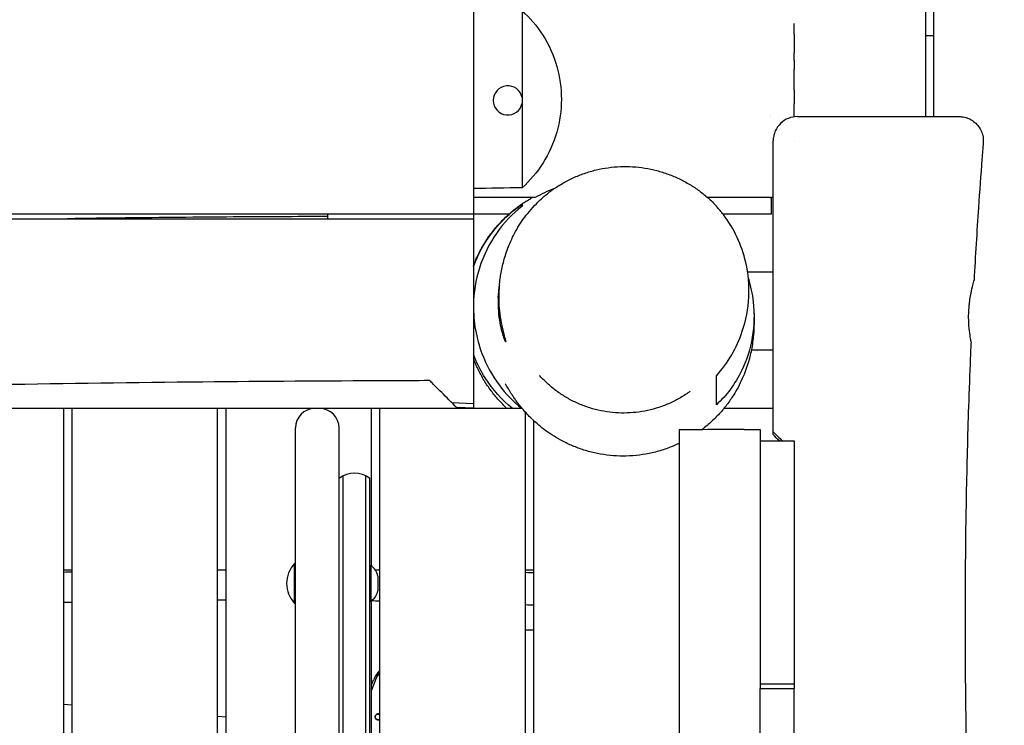
# Model space of a CAD drawing. Units: millimetres. Extents: x -10132 to 10924, y -8103 to 7518.
# Drawn here: x -6240 to -5632, y -256 to 180 of the extents above; entities that cross this region are included whole.
import ezdxf

# ---------------------------------------------------------------- set-up
doc = ezdxf.new("R2010")
doc.units = ezdxf.units.MM
doc.header["$LTSCALE"] = 20
doc.linetypes.add('HIDDEN', pattern=[9.525, 6.35, -3.175])
doc.layers.add('2d', color=230, linetype='Continuous')
doc.layers.add('CSA-No-EncroachmentZone_Hatch', color=20, linetype='HIDDEN')

msp = doc.modelspace()

# ---------------------------------------------------------------- hatches: boundary and pattern name
at = {"layer": 'CSA-No-EncroachmentZone_Hatch'}
h = msp.add_hatch(dxfattribs=at)
h.set_pattern_fill('ANSI31', color=256, scale=100)
h.set_pattern_definition([(307.875, (-5250.7, -6236.8), (250.6193, 194.926), [])])
edge = h.paths.add_edge_path()
edge.add_line((5105.2, 5612.09), (4675.54, 5665.16))
edge.add_arc((4453.99, 3739.2), 1938.66, 83.43773, 99.45295)
edge.add_line((4135.58, 5651.53), (4368.87, 7517.82))
edge.add_line((4368.87, 7517.82), (5898.66, 7326.6))
edge.add_line((5898.66, 7326.6), (5665.5, 5461.28))
edge.add_arc((4890.08, 3696.65), 1927.48, 66.2783, 83.59206)
edge = h.paths.add_edge_path()
edge.add_arc((-5566.41, -4434.37), 1830, 262.82156, 279.93424, ccw=False)
edge.add_line((-5795.09, -6250.03), (-6219.77, -6196.54))
edge.add_arc((-6030.8, -4376.32), 1830, 245.81572, 264.07281, ccw=False)
edge.add_line((-6780.5, -6045.71), (-7013.72, -7911.51))
edge.add_line((-7013.72, -7911.51), (-5483.93, -8102.73))
edge.add_line((-5483.93, -8102.73), (-5250.69, -6236.8))

# ---------------------------------------------------------------- linework, layer by layer
at = {"layer": '2d'}
for p, q in [((-5681, 894.31), (-5681, 120)), ((-5676, 894.93), (-5676, 120)), ((-5960, 210), (-5960, 5.27)), ((-5930, 185.17), (-5930, 76.12)), ((-5681, 170), (-5676, 170)), ((-5776.48, 121), (-5776.48, 121)), ((-5776.48, 120), (-5776.48, 120)), ((-5660.27, 120), (-5660.27, 120)), ((-5776, 60), (-5776, 70.03)), ((-5775, 70), (-5776, 70)), ((-6626, 60), (-5937.92, 60)), ((-6620, 57), (-5960, 57)), ((-6050, 57), (-6050, 60)), ((-5806.14, 60), (-5776, 60)), ((-5775, 24), (-5790.8, 24)), ((-5960, -0.32), (-5960, -60)), ((-5788.47, -24), (-5775, -24)), ((-6645.34, -60), (-5930.1, -60)), ((-6213, -735.14), (-6213, -60)), ((-6208, -60), (-6208, -735.82)), ((-6118, -740.9), (-6118, -60)), ((-6113, -60), (-6113, -741.64)), ((-6055, -60.19), (-6058, -60.19)), ((-6023, -157.47), (-6023, -60)), ((-6018, -60), (-6018, -295.43)), ((-5973.49, -56.51), (-5960, -57)), ((-5960, -60), (-5970.38, -59.62)), ((-5805.34, -60), (-5775, -60)), ((-5928, -282.53), (-5928, -62.43)), ((-6070, -627.81), (-6070, -72.19)), ((-6043, -627.81), (-6043, -72.19)), ((-5923, -67.54), (-5923, -279.58)), ((-5793, -73.19), (-5783, -73.19)), ((-5775, -76.29), (-5775, -74.61)), ((-5783, -80.22), (-5783, -203.17)), ((-5783, -80.22), (-5762, -80.22)), ((-5762, -80.22), (-5762, -211.75)), ((-6040.5, -598.27), (-6040.5, -101.73)), ((-6026.5, -598.27), (-6026.5, -101.73)), ((-6024, -596.61), (-6024, -103.39)), ((-6070.5, -180.46), (-6070.5, -155.81)), ((-6070, -155.81), (-6070.5, -155.81)), ((-6024, -157.13), (-6023.5, -157.13)), ((-6023.5, -157.13), (-6023.5, -179.13)), ((-6208, -160), (-6213, -160)), ((-6113, -160), (-6118, -160)), ((-6018, -160), (-6020.53, -160)), ((-6019, -163.63), (-6019, -172.63)), ((-5923, -160), (-5928, -160)), ((-6070, -180.46), (-6070.5, -180.46)), ((-6024, -179.13), (-6023.5, -179.13)), ((-6023, -292.86), (-6023, -178.8)), ((-6020.51, -227.66), (-6023, -234.03)), ((-6023, -230.86), (-6021.75, -227.67)), ((-5783, -230.06), (-5762, -230.06)), ((-5783, -372.98), (-5783, -233.02)), ((-5783, -233.02), (-5762, -233.02)), ((-5762, -378.38), (-5762, -233.02)), ((-6208, -243.22), (-6213, -242.82)), ((-6018.9, -248.73), (-6019.64, -248.73)), ((-6113, -250.7), (-6118, -250.3)), ((-6018.9, -252.28), (-6019.64, -252.28))]:
    msp.add_line(p, q, dxfattribs=at)
for centre, radius, start, end in [((-5938.81, 130), 9, 11.74656, 348.25343), ((-6058, -72.19), 12, 90, 180), ((-6055, -72.19), 12, 0, 90), ((-6033.5, -115), 15, 50.70352, 129.29646), ((-6057.38, -168.13), 18, 136.79849, 223.2015), ((-6028.8, -165.61), 10, 11.41142, 57.97889), ((-6028.8, -170.66), 10, 302.02111, 348.58858)]:
    msp.add_arc(centre, radius, start, end, dxfattribs=at)
for centre, major_axis, ratio, start_param, end_param in [((-5776.78, 74.72), (8.41, 0.18), 0.560814, -1.60867, -1.577315), ((-5793, -73.37), (-40, 0), 0.004457, -1.570796, 0), ((-6005.67, -233.5), (0, -16), 0.996219, -2.257459, -1.944514), ((-6020.46, -250.5), (0, 2), 0.996219, -0.478905, -0.451206)]:
    msp.add_ellipse(centre, major_axis=major_axis, ratio=ratio, start_param=start_param, end_param=end_param, dxfattribs=at)
at = {"layer": '2d', "extrusion": (0, 0, -1)}
for centre, major_axis, start_param, end_param in [((-6005.67, -233.5), (0, 16), -1.197078, -0.884133), ((-6018.9, -250.5), (0, -1.77), -0.532331, 2.594148), ((-6018.72, -250.5), (0, 2), -1.570796, 0.371737), ((-6018.9, -250.5), (0, 1.77), -0.547445, 0.532331), ((-6020.46, -250.5), (0, -2), -2.690386, -2.662688), ((-6018.72, -250.5), (0, 2), -2.404994, -1.570796), ((-6020.46, -250.5), (0, -2), -0.478905, -0.450555), ((-6020.46, -250.5), (0, -2), -0.478905, -0.450555)]:
    msp.add_ellipse(centre, major_axis=major_axis, ratio=0.996219, start_param=start_param, end_param=end_param, dxfattribs=at)
at = {"layer": '2d'}
for points, knots in [([(-5930, 185.17), (-5925.26, 181.02), (-5920.87, 176.03), (-5913.51, 164.5), (-5910.53, 158.05), (-5906.7, 144.45), (-5905.73, 137.63), (-5905.78, 123.71), (-5906.77, 116.93), (-5910.59, 103.51), (-5913.5, 97.15), (-5920.79, 85.54), (-5925.21, 80.41), (-5930, 76.12)], [0.000001, 0.000001, 0.000001, 0.000001, 2.364841, 2.364841, 4.669982, 4.669982, 6.771159, 6.771159, 8.859758, 8.859758, 11.122554, 11.122554, 13.528099, 13.528099, 13.528099, 13.528099]), ([(-5762, 170.85), (-5762, 172.17), (-5762, 173.42), (-5762, 175.63), (-5762, 176.59), (-5762, 177.51)], [-199.244808, -199.244808, -199.244808, -199.244808, -194.030881, -194.030881, -189.742836, -189.742836, -189.742836, -189.742836]), ([(-5762, 170.85), (-5762, 169.11), (-5762, 167.27), (-5762, 163.42), (-5762, 161.39), (-5762, 159.31)], [0, 0, 0, 0, 6.913624, 6.913624, 13.948026, 13.948026, 13.948026, 13.948026]), ([(-5762, 136.42), (-5762, 138.47), (-5762, 140.51), (-5762, 143.31), (-5762, 144.06), (-5762, 145.58), (-5762, 146.33), (-5762, 147.75), (-5762, 148.42), (-5762, 149.09)], [-237.194208, -237.194208, -237.194208, -237.194208, -230.989144, -230.989144, -228.679252, -228.679252, -226.369361, -226.369361, -224.288468, -224.288468, -224.288468, -224.288468]), ([(-5762, 136.42), (-5762, 134.12), (-5762, 131.81), (-5762, 128.97), (-5762, 128.43), (-5762, 127.9)], [0, 0, 0, 0, 6.915743, 6.915743, 8.527027, 8.527027, 8.527027, 8.527027]), ([(-5762, 119.87), (-5762, 121.29), (-5762, 122.73), (-5762, 124.95), (-5762, 125.72), (-5762, 126.96), (-5762, 127.43), (-5762, 127.9)], [-253.844471, -253.844471, -253.844471, -253.844471, -249.468275, -249.468275, -247.158384, -247.158384, -245.754224, -245.754224, -245.754224, -245.754224]), ([(-5760, 120), (-5760.01, 120), (-5760.01, 120), (-5761.91, 120), (-5763.8, 119.64), (-5767.35, 118.21), (-5768.98, 117.17), (-5771.77, 114.5), (-5772.9, 112.91), (-5774.14, 110.13), (-5774.47, 109.1), (-5774.9, 107.04), (-5775, 106.02), (-5775, 105)], [-0.001892, -0.001892, -0.001892, -0.001892, 0, 0, 0.619177, 0.619177, 1.22803, 1.22803, 1.824512, 1.824512, 2.152851, 2.152851, 2.45994, 2.45994, 2.45994, 2.45994]), ([(-5760, 120), (-5758.32, 120), (-5756.55, 120), (-5752.84, 120), (-5750.89, 120), (-5746.86, 120), (-5744.78, 120), (-5740.51, 120), (-5738.33, 120), (-5733.87, 120), (-5731.6, 120), (-5727.03, 120), (-5724.72, 120), (-5720.08, 120), (-5717.76, 120), (-5713.13, 120), (-5710.82, 120), (-5706.27, 120), (-5704.01, 120), (-5699.59, 120), (-5697.42, 120), (-5693.19, 120), (-5691.13, 120), (-5687.14, 120), (-5685.22, 120), (-5681.54, 120), (-5679.78, 120), (-5676.47, 120), (-5674.9, 120), (-5671.98, 120), (-5670.63, 120), (-5668.16, 120), (-5667.04, 120), (-5665.04, 120), (-5664.17, 120), (-5662.68, 120), (-5662.06, 120), (-5661.09, 120), (-5660.74, 120), (-5660.42, 120), (-5660.35, 120), (-5660.29, 120), (-5660.28, 120), (-5660.27, 120), (-5660.27, 120), (-5660.27, 120), (-5660.27, 120), (-5660.27, 120), (-5660.27, 120), (-5660.27, 120), (-5660.27, 120), (-5660.27, 120), (-5660.27, 120), (-5660.27, 120), (-5660.27, 120), (-5660.27, 120), (-5660.27, 120), (-5660.27, 120), (-5660.27, 120), (-5660.27, 120), (-5660.27, 120), (-5660.27, 120), (-5660.27, 120), (-5660.27, 120)], [0, 0, 0, 0, 6.892795, 6.892795, 13.848769, 13.848769, 20.799, 20.799, 27.746673, 27.746673, 34.709157, 34.709157, 41.66543, 41.66543, 48.623127, 48.623127, 55.580495, 55.580495, 62.526692, 62.526692, 69.474789, 69.474789, 76.429101, 76.429101, 83.393994, 83.393994, 90.349487, 90.349487, 97.306977, 97.306977, 104.261111, 104.261111, 111.211325, 111.211325, 118.159884, 118.159884, 125.119871, 125.119871, 132.080955, 132.080955, 135.55632, 135.55632, 137.292816, 137.292816, 137.455596, 137.455596, 137.516639, 137.516639, 137.559649, 137.559649, 137.564639, 137.564639, 137.567134, 137.567134, 137.568381, 137.568381, 137.569005, 137.569005, 137.569317, 137.569317, 137.569473, 137.569473, 137.569551, 137.569551, 137.569551, 137.569551]), ([(-5660.27, 120), (-5659.39, 120), (-5658.5, 119.92), (-5656.48, 119.56), (-5655.35, 119.22), (-5653.21, 118.28), (-5652.19, 117.69), (-5650.32, 116.28), (-5649.47, 115.47), (-5647.98, 113.67), (-5647.33, 112.68), (-5646.3, 110.59), (-5645.91, 109.47), (-5645.31, 106.87), (-5645.2, 105.32), (-5645.32, 103.82)], [0, 0, 0, 0, 2.655644, 2.655644, 6.156593, 6.156593, 9.657542, 9.657542, 13.15849, 13.15849, 16.659538, 16.659538, 20.1496, 20.1496, 24.687113, 24.687113, 24.687113, 24.687113]), ([(-5775, 104.59), (-5775, 104.65), (-5775, 104.72), (-5775, 104.86), (-5775, 104.93), (-5775, 105)], [-0.04151128, -0.04151128, -0.04151128, -0.04151128, -0.02076453, -0.02076453, -0.00001779, -0.00001779, -0.00001779, -0.00001779]), ([(-5775, -74.61), (-5775, -44.76), (-5775, -14.9), (-5775, 44.97), (-5775, 74.62), (-5775, 104.59)], [-17.974942, -17.974942, -17.974942, -17.974942, -8.996457, -8.996457, -0.000011, -0.000011, -0.000011, -0.000011]), ([(-5645.32, 103.82), (-5645.58, 100.49), (-5645.84, 97.17), (-5646.86, 83.87), (-5647.57, 73.9), (-5649.26, 48.94), (-5650.18, 33.94), (-5651, 18.95)], [0, 0, 0, 0, 10.00001, 10.00001, 40.000284, 40.000284, 85.060989, 85.060989, 85.060989, 85.060989]), ([(-5944.01, 16.21), (-5943.97, 16.61), (-5943.92, 17.05), (-5943.74, 18.49), (-5943.6, 19.6), (-5943.23, 22.06), (-5943.02, 23.35), (-5942.49, 26.09), (-5942.2, 27.44), (-5941.51, 30.28), (-5941.14, 31.69), (-5940.27, 34.6), (-5939.8, 36.05), (-5938.72, 39.02), (-5938.14, 40.52), (-5936.83, 43.56), (-5936.11, 45.11), (-5934.48, 48.31), (-5933.57, 49.97), (-5931.57, 53.29), (-5930.49, 54.95), (-5928.15, 58.25), (-5926.9, 59.88), (-5924.2, 63.11), (-5922.75, 64.7), (-5919.68, 67.81), (-5918.05, 69.33), (-5914.61, 72.26), (-5912.79, 73.68), (-5908.98, 76.37), (-5906.99, 77.66), (-5902.83, 80.06), (-5900.67, 81.18), (-5896.2, 83.22), (-5893.9, 84.15), (-5889.18, 85.78), (-5886.77, 86.49), (-5881.87, 87.66), (-5879.39, 88.13), (-5874.38, 88.82), (-5871.86, 89.04), (-5866.81, 89.24), (-5864.28, 89.21), (-5859.25, 88.91), (-5856.74, 88.63), (-5851.78, 87.84), (-5849.32, 87.33), (-5844.48, 86.06), (-5842.1, 85.31), (-5837.43, 83.6), (-5835.15, 82.63), (-5830.72, 80.5), (-5828.57, 79.33), (-5824.44, 76.84), (-5822.46, 75.51), (-5818.68, 72.73), (-5816.89, 71.28), (-5813.35, 68.15), (-5811.61, 66.46), (-5810, 64.74)], [0, 0, 0, 0, 10.00041, 10.00041, 30.664397, 30.664397, 47.935221, 47.935221, 61.487664, 61.487664, 72.41225, 72.41225, 81.580803, 81.580803, 89.605567, 89.605567, 97.173263, 97.173263, 104.792177, 104.792177, 112.114845, 112.114845, 119.279675, 119.279675, 126.390451, 126.390451, 133.51336, 133.51336, 140.688456, 140.688456, 147.95641, 147.95641, 155.34345, 155.34345, 162.823503, 162.823503, 170.363582, 170.363582, 177.935503, 177.935503, 185.519435, 185.519435, 193.105674, 193.105674, 200.696294, 200.696294, 208.309216, 208.309216, 215.944978, 215.944978, 223.608695, 223.608695, 231.277471, 231.277471, 238.927995, 238.927995, 246.544649, 246.544649, 254.857749, 254.857749, 254.857749, 254.857749]), ([(-5960, 28.07), (-5959.88, 28.38), (-5959.77, 28.68), (-5958.66, 31.51), (-5957.54, 33.99), (-5955.06, 38.8), (-5953.7, 41.15), (-5950.76, 45.67), (-5949.18, 47.86), (-5945.86, 52), (-5944.11, 53.97), (-5940.49, 57.68), (-5938.62, 59.43), (-5934.8, 62.66), (-5932.87, 64.15), (-5929.05, 66.83), (-5927.17, 68.03), (-5924.79, 69.42), (-5924.28, 69.72), (-5923.76, 70)], [48.085437, 48.085437, 48.085437, 48.085437, 49.202892, 49.202892, 58.469498, 58.469498, 67.721634, 67.721634, 76.968438, 76.968438, 86.144872, 86.144872, 95.280201, 95.280201, 104.315764, 104.315764, 113.044257, 113.044257, 115.469631, 115.469631, 115.469631, 115.469631]), ([(-5775, 70.13), (-5775.08, 70.12), (-5775.17, 70.11), (-5775.25, 70.1), (-5775.74, 70.04), (-5776.24, 70.01), (-5776.74, 70)], [-1.748426, -1.748426, -1.748426, -1.748426, -1.49548, -1.49548, -1.49548, 0, 0, 0, 0]), ([(-5930, 64.67), (-5935.81, 60.16), (-5941.23, 54.6), (-5950.24, 41.68), (-5953.89, 34.46), (-5958.66, 19.21), (-5959.93, 11.53), (-5960.11, -1.51), (-5959.69, -6.63), (-5957.91, -16.72), (-5956.54, -21.61), (-5954.79, -26.23)], [0.000001, 0.000001, 0.000001, 0.000001, 2.809144, 2.809144, 5.455891, 5.455891, 7.837621, 7.837621, 9.393243, 9.393243, 10.976733, 10.976733, 10.976733, 10.976733]), ([(-5960, 27.36), (-5959.2, 29.55), (-5958.31, 31.69), (-5954.12, 40.64), (-5950.08, 46.72), (-5940.84, 57.51), (-5935.54, 62.17), (-5930, 65.98)], [4.368478, 4.368478, 4.368478, 4.368478, 5.113754, 5.113754, 7.579925, 7.579925, 10.182141, 10.182141, 10.182141, 10.182141]), ([(-5930, 65.98), (-5930, 65.85), (-5930, 65.65), (-5930, 65.2), (-5930, 64.92), (-5930, 64.67)], [0.000001, 0.000001, 0.000001, 0.000001, 4.982382, 4.982382, 9.954383, 9.954383, 9.954383, 9.954383]), ([(-5805.75, 59.49), (-5806.42, 60.37), (-5807.12, 61.24), (-5808.53, 62.93), (-5809.26, 63.76), (-5810, 64.57)], [0.000001, 0.000001, 0.000001, 0.000001, 0.3912661, 0.3912661, 0.7881018, 0.7881018, 0.7881018, 0.7881018]), ([(-6050, 58.31), (-6069.48, 58.26), (-6088.97, 58.17), (-6130.61, 57.89), (-6152.77, 57.68), (-6186.85, 57.3), (-6198.77, 57.16), (-6210.69, 57)], [50.887225, 50.887225, 50.887225, 50.887225, 109.343623, 109.343623, 175.823357, 175.823357, 211.589972, 211.589972, 211.589972, 211.589972]), ([(-5810, -39.96), (-5806.57, -36.11), (-5803.4, -31.8), (-5798.04, -22.57), (-5795.81, -17.73), (-5791.81, -5.83), (-5790.41, 1.3), (-5789.69, 15.9), (-5790.34, 23.03), (-5793.16, 35.41), (-5794.98, 40.62), (-5799.65, 50.61), (-5802.54, 55.29), (-5805.75, 59.49)], [0.000001, 0.000001, 0.000001, 0.000001, 1.856657, 1.856657, 3.585484, 3.585484, 5.815179, 5.815179, 7.988564, 7.988564, 9.73137, 9.73137, 11.589174, 11.589174, 11.589174, 11.589174]), ([(-5790.31, 20.04), (-5788.92, 15.42), (-5787.91, 10.61), (-5786.52, -1.65), (-5786.69, -9.01), (-5789.11, -23.54), (-5791.34, -30.38), (-5798.47, -45.08), (-5803.91, -52.15), (-5810, -57.82)], [1.660401, 1.660401, 1.660401, 1.660401, 3.168121, 3.168121, 5.390617, 5.390617, 7.653818, 7.653818, 10.736994, 10.736994, 10.736994, 10.736994]), ([(-5654.23, 0), (-5654.2, 0.68), (-5654.16, 1.36), (-5654.04, 2.76), (-5653.98, 3.48), (-5653.75, 5.55), (-5653.57, 6.86), (-5653.03, 10.18), (-5652.64, 12.05), (-5651.88, 15.37), (-5651.52, 16.73), (-5651.11, 18.37), (-5651.01, 18.8), (-5651, 18.95)], [0.000001, 0.000001, 0.000001, 0.000001, 0.204557, 0.204557, 0.424168, 0.424168, 0.843332, 0.843332, 1.537084, 1.537084, 2.290377, 2.290377, 2.870534, 2.870534, 2.870534, 2.870534]), ([(-5944.81, 8.33), (-5944.81, 8.33), (-5944.8, 8.43), (-5944.75, 8.84), (-5944.71, 9.18), (-5944.61, 10.12), (-5944.55, 10.74), (-5944.42, 12.15), (-5944.35, 12.89), (-5944.27, 13.78)], [369.164126, 369.164126, 369.164126, 369.164126, 396.878815, 396.878815, 430.364871, 430.364871, 467.230633, 467.230633, 496.806397, 496.806397, 496.806397, 496.806397]), ([(-5940.14, -19), (-5940.16, -19), (-5940.18, -18.97), (-5940.26, -18.86), (-5940.32, -18.75), (-5940.54, -18.29), (-5940.75, -17.77), (-5941.39, -16.04), (-5941.86, -14.61), (-5942.77, -11.24), (-5943.2, -9.35), (-5943.96, -5.04), (-5944.27, -2.62), (-5944.64, 2.31), (-5944.7, 4.76), (-5944.62, 9.1), (-5944.51, 10.98), (-5944.3, 13.53), (-5944.21, 14.35), (-5944.13, 15.08)], [0.000001, 0.000001, 0.000001, 0.000001, 0.172632, 0.172632, 0.38643, 0.38643, 0.866702, 0.866702, 1.590192, 1.590192, 2.26837, 2.26837, 3.008191, 3.008191, 3.750895, 3.750895, 4.410469, 4.410469, 4.774898, 4.774898, 4.774898, 4.774898]), ([(-5944.01, 16.21), (-5944.12, 15.22), (-5944.24, 13.99), (-5944.42, 10.93), (-5944.47, 9.05), (-5944.4, 4.74), (-5944.26, 2.31), (-5943.74, -2.62), (-5943.36, -5.07), (-5942.53, -9.38), (-5942.1, -11.26), (-5941.25, -14.61), (-5940.85, -16.03), (-5940.39, -17.72), (-5940.25, -18.22), (-5940.15, -18.71), (-5940.12, -18.84), (-5940.12, -18.97), (-5940.12, -19), (-5940.14, -19)], [1.044955, 1.044955, 1.044955, 1.044955, 1.616274, 1.616274, 2.27157, 2.27157, 3.00959, 3.00959, 3.758863, 3.758863, 4.43444, 4.43444, 5.14923, 5.14923, 5.600425, 5.600425, 5.831618, 5.831618, 6.016803, 6.016803, 6.016803, 6.016803]), ([(-5786.89, -0.46), (-5786.87, -0.86), (-5786.86, -1.26), (-5786.81, -2.93), (-5786.79, -4.27), (-5786.79, -7.29), (-5786.81, -8.95), (-5786.98, -12.41), (-5787.08, -14), (-5787.41, -17.27), (-5787.59, -18.79), (-5788.07, -21.91), (-5788.34, -23.42), (-5788.98, -26.5), (-5789.34, -28.02), (-5790.18, -31.12), (-5790.64, -32.69), (-5791.71, -35.87), (-5792.29, -37.47), (-5793.65, -40.83), (-5794.43, -42.59), (-5796.2, -46.2), (-5797.19, -48.05), (-5799.4, -51.79), (-5800.63, -53.69), (-5803.31, -57.48), (-5804.78, -59.38), (-5807.97, -63.11), (-5809.69, -64.95), (-5813.35, -68.52), (-5815.3, -70.24), (-5817.91, -72.34), (-5818.49, -72.79), (-5819.08, -73.24)], [0, 0, 0, 0, 10.000036, 10.000036, 40.002369, 40.002369, 69.136051, 69.136051, 88.986647, 88.986647, 102.981595, 102.981595, 113.721987, 113.721987, 122.596038, 122.596038, 130.399783, 130.399783, 137.643598, 137.643598, 145.157444, 145.157444, 152.836655, 152.836655, 160.702154, 160.702154, 168.79743, 168.79743, 177.094883, 177.094883, 185.530677, 185.530677, 187.913031, 187.913031, 187.913031, 187.913031]), ([(-5652.87, -18.96), (-5652.86, -18.82), (-5652.93, -18.37), (-5653.2, -16.7), (-5653.43, -15.31), (-5653.89, -11.83), (-5654.11, -9.77), (-5654.3, -6.16), (-5654.33, -4.77), (-5654.32, -2.24), (-5654.29, -1.12), (-5654.23, 0)], [3.131716, 3.131716, 3.131716, 3.131716, 3.730599, 3.730599, 4.48483, 4.48483, 5.228795, 5.228795, 5.662955, 5.662955, 5.999692, 5.999692, 5.999692, 5.999692]), ([(-5652.87, -18.96), (-5653.01, -22.29), (-5653.15, -25.62), (-5653.7, -38.94), (-5654.08, -48.93), (-5655.01, -77.1), (-5655.48, -95.29), (-5656.18, -131.89), (-5656.4, -150.32), (-5656.6, -187.35), (-5656.57, -205.94), (-5656.26, -243.07), (-5655.98, -261.6), (-5655.21, -300.64), (-5654.69, -321.15), (-5653.39, -366.02), (-5652.58, -390.38), (-5650.7, -443.01), (-5649.62, -471.29), (-5647.61, -525.53), (-5646.7, -551.5), (-5645.19, -598.62), (-5644.55, -619.78), (-5643.35, -662.53), (-5642.78, -684.12), (-5641.97, -715.6), (-5641.72, -725.51), (-5641.47, -735.41)], [0, 0, 0, 0, 10.000009, 10.000009, 40.000255, 40.000255, 94.562391, 94.562391, 149.844938, 149.844938, 205.641492, 205.641492, 261.245641, 261.245641, 322.799145, 322.799145, 395.919977, 395.919977, 480.821707, 480.821707, 558.763247, 558.763247, 622.277476, 622.277476, 687.087884, 687.087884, 716.822651, 716.822651, 716.822651, 716.822651]), ([(-5936.1, -60), (-5942.34, -54.98), (-5948.12, -48.74), (-5955.34, -37.31), (-5957.52, -33.09), (-5959.56, -27.97), (-5959.78, -27.38), (-5960, -26.8)], [0.000001, 0.000001, 0.000001, 0.000001, 3.04341, 3.04341, 4.612634, 4.612634, 4.812096, 4.812096, 4.812096, 4.812096]), ([(-5939.56, -60), (-5941.2, -58.45), (-5942.83, -56.78), (-5946.05, -53.19), (-5947.64, -51.24), (-5950.67, -47.17), (-5952.1, -45.04), (-5954.78, -40.62), (-5956.03, -38.33), (-5958.2, -33.83), (-5959.14, -31.63), (-5960, -29.37)], [0, 0, 0, 0, 10.007024, 10.007024, 20.302086, 20.302086, 30.393234, 30.393234, 40.293343, 40.293343, 49.136536, 49.136536, 49.136536, 49.136536]), ([(-5954.79, -26.23), (-5952.06, -33.43), (-5948.43, -39.88), (-5940.09, -51.13), (-5935.37, -55.96), (-5930.36, -60)], [0.000001, 0.000001, 0.000001, 0.000001, 2.451253, 2.451253, 4.897608, 4.897608, 4.897608, 4.897608]), ([(-5826.18, -49.55), (-5828.11, -50.97), (-5830.12, -52.29), (-5834.3, -54.73), (-5836.47, -55.85), (-5840.91, -57.85), (-5843.19, -58.73), (-5847.81, -60.24), (-5850.16, -60.88), (-5854.9, -61.9), (-5857.3, -62.29), (-5862.1, -62.82), (-5864.52, -62.96), (-5869.34, -62.98), (-5871.75, -62.87), (-5876.54, -62.4), (-5878.92, -62.04), (-5883.62, -61.08), (-5885.95, -60.48), (-5890.53, -59.05), (-5892.79, -58.21), (-5897.2, -56.31), (-5899.36, -55.25), (-5903.54, -52.9), (-5905.58, -51.62), (-5909.5, -48.85), (-5911.4, -47.35), (-5915.01, -44.18), (-5916.73, -42.5), (-5918.64, -40.43), (-5918.92, -40.12), (-5919.2, -39.8)], [0, 0, 0, 0, 7.426964, 7.426964, 14.889133, 14.889133, 22.284452, 22.284452, 29.617529, 29.617529, 36.899417, 36.899417, 44.141568, 44.141568, 51.36136, 51.36136, 58.577456, 58.577456, 65.825085, 65.825085, 73.109346, 73.109346, 80.451039, 80.451039, 87.859013, 87.859013, 95.340447, 95.340447, 102.894974, 102.894974, 104.226873, 104.226873, 104.226873, 104.226873]), ([(-5810, -57.82), (-5810, -54.77), (-5810, -51.19), (-5810, -44.66), (-5810, -42.06), (-5810, -39.96)], [0.000001, 0.000001, 0.000001, 0.000001, 12.574317, 12.574317, 24.620998, 24.620998, 24.620998, 24.620998]), ([(-6580.88, -48.38), (-6577.54, -48.38), (-6574.21, -48.38), (-6560.88, -48.37), (-6550.88, -48.36), (-6517.77, -48.29), (-6494.66, -48.19), (-6449.39, -47.89), (-6427.23, -47.68), (-6382.22, -47.18), (-6359.38, -46.88), (-6308.62, -46.15), (-6280.7, -45.72), (-6210.95, -44.66), (-6169.11, -44.05), (-6089.12, -43.24), (-6050.97, -43.02), (-6004.29, -42.83), (-5995.77, -42.79), (-5987.24, -42.76)], [0, 0, 0, 0, 10.000003, 10.000003, 40.000095, 40.000095, 109.343623, 109.343623, 175.823357, 175.823357, 244.36622, 244.36622, 328.135962, 328.135962, 453.680103, 453.680103, 568.131645, 568.131645, 593.716004, 593.716004, 593.716004, 593.716004]), ([(-5970, -60), (-5973.63, -56.37), (-5976.93, -53.07), (-5982.77, -47.23), (-5984.72, -45.28), (-5985.86, -44.14)], [0.000001, 0.000001, 0.000001, 0.000001, 1.978626, 1.978626, 4.227823, 4.227823, 4.227823, 4.227823]), ([(-5833, -81.69), (-5834.66, -82.49), (-5836.36, -83.22), (-5840.58, -84.89), (-5843.15, -85.76), (-5848.35, -87.23), (-5850.98, -87.83), (-5856.29, -88.77), (-5858.97, -89.1), (-5864.32, -89.5), (-5867.01, -89.56), (-5872.34, -89.43), (-5875, -89.23), (-5880.23, -88.57), (-5882.82, -88.12), (-5887.87, -86.98), (-5890.35, -86.29), (-5895.13, -84.72), (-5897.44, -83.84), (-5901.87, -81.92), (-5903.99, -80.88), (-5907.99, -78.72), (-5909.86, -77.6), (-5913.35, -75.34), (-5914.97, -74.19), (-5917.95, -71.93), (-5919.32, -70.81), (-5921.84, -68.63), (-5922.98, -67.57), (-5925.1, -65.52), (-5926.06, -64.53), (-5927.84, -62.63), (-5928.65, -61.72), (-5930.15, -59.96), (-5930.83, -59.12), (-5932.11, -57.51), (-5932.69, -56.74), (-5933.79, -55.26), (-5934.28, -54.56), (-5935.22, -53.22), (-5935.64, -52.59), (-5936.45, -51.38), (-5936.81, -50.82), (-5937.49, -49.75), (-5937.8, -49.25), (-5938.38, -48.3), (-5938.64, -47.87), (-5939.14, -47.05), (-5939.36, -46.68), (-5939.78, -45.98), (-5939.97, -45.68), (-5940.28, -45.16), (-5940.4, -44.97), (-5940.44, -44.92), (-5940.44, -44.91), (-5940.44, -44.91)], [205.291906, 205.291906, 205.291906, 205.291906, 211.15151, 211.15151, 219.720512, 219.720512, 228.284994, 228.284994, 236.851363, 236.851363, 245.420354, 245.420354, 253.987946, 253.987946, 262.542513, 262.542513, 271.059235, 271.059235, 279.492441, 279.492441, 287.841763, 287.841763, 295.993815, 295.993815, 303.936241, 303.936241, 311.717724, 311.717724, 319.451358, 319.451358, 327.301414, 327.301414, 335.466519, 335.466519, 344.171469, 344.171469, 353.67003, 353.67003, 364.257259, 364.257259, 376.29131, 376.29131, 390.228401, 390.228401, 406.680006, 406.680006, 426.508608, 426.508608, 450.9738, 450.9738, 481.778694, 481.778694, 519.562475, 519.562475, 525.383841, 525.383841, 525.383841, 525.383841]), ([(-5833, -73.37), (-5833, -90.52), (-5833, -107.66), (-5833, -124.81), (-5833, -141.95), (-5833, -159.09), (-5833, -176.24), (-5833, -193.38), (-5833, -210.53), (-5833, -227.67), (-5833, -236.24), (-5833, -244.81), (-5833, -253.38), (-5833, -261.96), (-5833, -270.53), (-5833, -279.1)], [-205.741127, -205.741127, -205.741127, -205.741127, -154.305846, -154.305846, -154.305846, -102.870564, -102.870564, -102.870564, -51.435282, -51.435282, -51.435282, -25.717641, -25.717641, -25.717641, 0, 0, 0, 0]), ([(-5783, -73.19), (-5783, -74.74), (-5783, -76.3), (-5783, -77.85), (-5783, -78.64), (-5783, -79.43), (-5783, -80.22)], [646.683242, 646.683242, 646.683242, 646.683242, 651.336251, 651.336251, 651.336251, 653.707502, 653.707502, 653.707502, 653.707502]), ([(-5783, -203.17), (-5783, -206.53), (-5783, -209.89), (-5783, -213.25), (-5783, -218.77), (-5783, -224.3), (-5783, -229.82), (-5783, -230.89), (-5783, -231.95), (-5783, -233.02)], [776.665665, 776.665665, 776.665665, 776.665665, 786.746429, 786.746429, 786.746429, 803.316651, 803.316651, 803.316651, 806.522458, 806.522458, 806.522458, 806.522458]), ([(-6018, -222.01), (-6018.72, -222.71), (-6019.37, -223.48), (-6020.68, -225.35), (-6021.29, -226.48), (-6021.75, -227.67)], [7.0523778, 7.0523778, 7.0523778, 7.0523778, 7.2408479, 7.2408479, 7.4802636, 7.4802636, 7.4802636, 7.4802636]), ([(-6018, -252.36), (-6018.13, -252.41), (-6018.26, -252.45), (-6018.61, -252.51), (-6018.83, -252.51), (-6019.29, -252.44), (-6019.52, -252.36), (-6019.85, -252.16), (-6019.96, -252.08), (-6020.06, -251.99)], [1.349212, 1.349212, 1.349212, 1.349212, 1.3910446, 1.3910446, 1.4605391, 1.4605391, 1.534306, 1.534306, 1.5762834, 1.5762834, 1.5762834, 1.5762834])]:
    msp.add_open_spline(points, degree=3, knots=knots, dxfattribs=at)
for points in [[(-5762, 154.7), (-5762, 156.27), (-5762, 157.8), (-5762, 159.31)], [(-5762, 154.7), (-5762, 152.86), (-5762, 150.99), (-5762, 149.09)], [(-5762, 104.49), (-5762, 104.49), (-5762, 104.49), (-5762, 104.49)], [(-5930, 76.12), (-5939.95, 75.91), (-5949.96, 75.71), (-5960, 75.53)], [(-5909.98, 75.66), (-5914.23, 74.07), (-5918.25, 72.16), (-5922, 70)], [(-5923.34, 70), (-5935.56, 70), (-5947.78, 70), (-5960, 70)], [(-5922, 70), (-5922.48, 70), (-5922.99, 70), (-5923.34, 70)], [(-5777, 70), (-5789.83, 70), (-5802.64, 70), (-5815.44, 70)], [(-5810, 64.57), (-5810, 64.69), (-5810, 64.74), (-5810, 64.74)], [(-5919.2, -39.8), (-5919.2, -39.8), (-5919.2, -39.8), (-5919.2, -39.8)], [(-5985.86, -44.14), (-5986.77, -43.23), (-5987.24, -42.76), (-5987.24, -42.76)], [(-5775, -74.61), (-5773.18, -76.4), (-5771.27, -78.28), (-5769.29, -80.22)], [(-5771.15, -80.22), (-5772.47, -78.88), (-5773.75, -77.57), (-5775, -76.29)], [(-6208, -161.14), (-6209.67, -161.2), (-6211.33, -161.27), (-6213, -161.33)], [(-5923, -161.68), (-5924.67, -161.6), (-5926.33, -161.52), (-5928, -161.44)], [(-6208, -179.82), (-6209.67, -179.85), (-6211.33, -179.89), (-6213, -179.93)], [(-6113, -178.5), (-6114.67, -178.5), (-6116.33, -178.51), (-6118, -178.52)], [(-6018, -179.03), (-6019.67, -179), (-6021.33, -178.98), (-6023, -178.95)], [(-5923, -181.6), (-5924.67, -181.53), (-5926.33, -181.47), (-5928, -181.41)], [(-5923, -197.01), (-5924.67, -197.01), (-5926.33, -197.01), (-5928, -197.01)], [(-5762, -211.75), (-5762, -218.87), (-5762, -225.95), (-5762, -233.02)]]:
    msp.add_open_spline(points, degree=3, dxfattribs=at)

doc.saveas('drawing.dxf')
